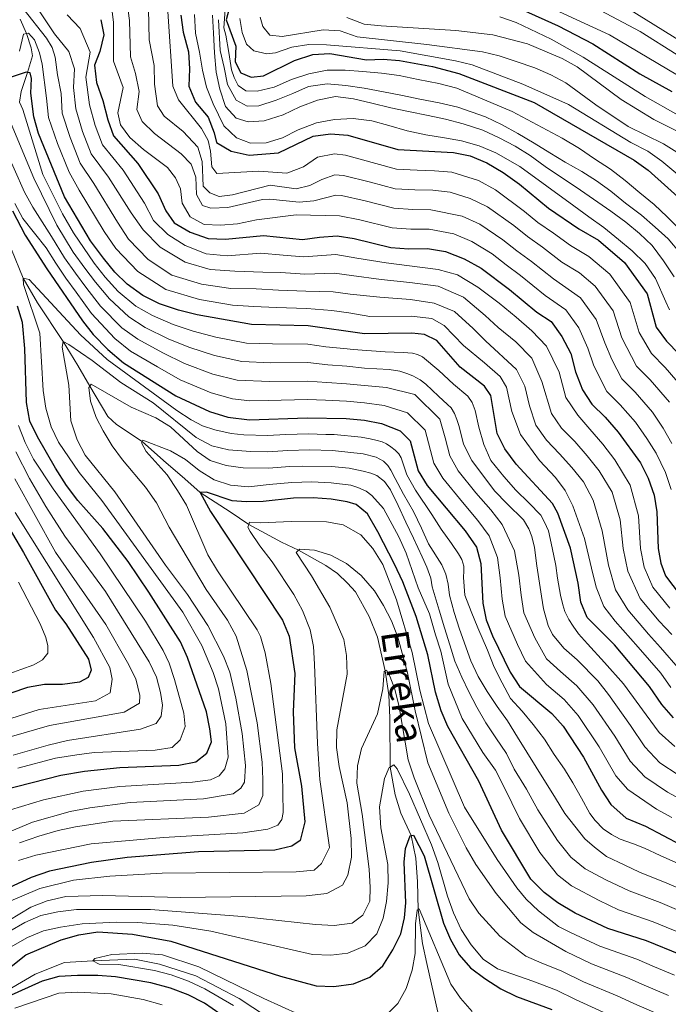
# Model space of a CAD drawing. Units: metres. Extents: x 626029 to 630539, y 4782415 to 4785469.
# Drawn here: x 627663 to 627852, y 4784569 to 4784856 of the extents above; entities that cross this region are included whole.
import ezdxf

# ---------------------------------------------------------------- set-up
doc = ezdxf.new("R2010")
doc.units = ezdxf.units.M
doc.header["$MEASUREMENT"] = 0
doc.linetypes.add('DGN Style 3', pattern=[1147.6976, 819.784, -327.9136])
for name, color, linetype, lineweight in [('Nivel 11', 7, 'Continuous', 0), ('Nivel 4', 7, 'Continuous', 0), ('Nivel 43', 7, 'Continuous', 0), ('Nivel 5', 7, 'Continuous', 0), ('Nivel 61', 7, 'Continuous', 0), ('Nivel 63', 7, 'Continuous', 0)]:
    doc.layers.add(name, color=color, linetype=linetype, lineweight=lineweight)
doc.styles.add('Style-timesi', font='timesi.shx', dxfattribs={"bigfont": 'timesibig.shx'})

msp = doc.modelspace()

# ---------------------------------------------------------------- linework, layer by layer
at = {"layer": 'Nivel 11', "color": 142, "linetype": 'DGN Style 3', "lineweight": 13}
for points in [[(627663.46, 4784856.52, 632.59), (627665.25, 4784852.36, 630), (627666.63, 4784848.26, 628.18), (627667.03, 4784845.84, 627.58), (627665.53, 4784841.07, 625), (627663.77, 4784835.47, 621.96), (627663.25, 4784832.37, 620)], [(627660.94, 4784789.4, 597.31), (627664.34, 4784781.12, 595), (627668.48, 4784773.91, 593.22), (627676, 4784762.63, 590), (627680.21, 4784755.59, 588.06), (627683.74, 4784749.63, 585), (627688.98, 4784740.78, 584.02), (627691.53, 4784738.47, 582.83), (627698.97, 4784733.45, 580), (627705.17, 4784727.93, 578.86), (627711.45, 4784722.57, 577.2), (627715.87, 4784718.62, 575), (627724.65, 4784712.94, 572.47), (627730.03, 4784709.27, 570), (627739.58, 4784704.16, 567.91), (627744.57, 4784701.8, 565), (627752.46, 4784697.34, 563.77), (627755.91, 4784695.04, 562.98), (627758.86, 4784692.2, 562.38), (627761.12, 4784689.69, 562.38), (627765.13, 4784682.48, 561.12), (627767.55, 4784676.39, 561), (627769.8, 4784666.65, 560), (627769.81, 4784666.61, 560), (627770.82, 4784659.62, 559.25), (627771.19, 4784652.89, 558.41), (627771.21, 4784638.59, 555), (627772.74, 4784630.51, 552.79), (627774.35, 4784625.17, 552.04), (627777.38, 4784618.63, 550), (627778.77, 4784612.06, 548.46), (627779.24, 4784605.15, 547.2), (627779.39, 4784597.06, 545), (627780.69, 4784587.17, 543.38), (627781.93, 4784581.33, 542), (627785.78, 4784564.15, 540)], [(627654.07, 4784570.18, 550), (627667.78, 4784578.2, 547.55), (627676.32, 4784581.56, 546.13), (627684.58, 4784582.08, 545), (627696.73, 4784582.53, 543.9), (627704.03, 4784581.1, 542.87), (627714.64, 4784577.76, 541.68), (627727.26, 4784571.07, 540.89), (627741.13, 4784562.01, 540.42), (627752.21, 4784556.98, 540), (627767.17, 4784549.9, 538.34), (627773.28, 4784548.27, 537.47), (627780.24, 4784546.7, 537), (627788.89, 4784545.98, 535.99)]]:
    msp.add_polyline3d(points, dxfattribs=at)
at = {"layer": 'Nivel 4', "color": 36, "linetype": 'Continuous', "lineweight": 30, "flags": 128}
for points, elevation in [([(627724.63, 4784860.71), (627723.46, 4784856.4), (627726.29, 4784848.73), (627726.12, 4784844.09), (627727.71, 4784840.9), (627730.71, 4784839.68), (627734.32, 4784840.04), (627743.33, 4784844.54), (627748.7, 4784846.26), (627753.7, 4784846.53), (627764.31, 4784844.7), (627769.25, 4784844.9), (627774, 4784844.53), (627783.55, 4784842.77), (627791.21, 4784840.69), (627813.18, 4784832.28), (627842.38, 4784815.43), (627846.45, 4784812.51), (627858.88, 4784801.38)], 700), ([(627809.58, 4784859.39), (627820.19, 4784854.6), (627830.29, 4784849.33)], 725), ([(627686.9, 4784856.42), (627687.86, 4784852.01), (627686.67, 4784847.14), (627685.11, 4784843.14), (627685.67, 4784838.15), (627687.56, 4784832.86), (627688.95, 4784827.27), (627690.63, 4784822.56), (627697.75, 4784814.45), (627703.63, 4784805.64), (627705.88, 4784800.68), (627708.3, 4784797.24), (627713.01, 4784794.48), (627718.24, 4784792.67), (627723.23, 4784792.4), (627734.32, 4784793.52), (627745.71, 4784792.35), (627750.67, 4784793.06), (627755.85, 4784793.37), (627760.8, 4784792.66), (627771.49, 4784790.01), (627776.67, 4784789.65), (627782.11, 4784789.73), (627787.4, 4784788.84), (627792.79, 4784786.71), (627797.78, 4784784), (627805.99, 4784777.78), (627814, 4784771.17), (627818.19, 4784768.44), (627821.28, 4784764.11), (627823.87, 4784759.15), (627825.29, 4784753.75), (627827.28, 4784748.56), (627830.01, 4784744.37), (627833.86, 4784740.59), (627837.73, 4784736.14), (627844.2, 4784727.26), (627846.45, 4784722.79), (627848.17, 4784717.87), (627849, 4784712.94), (627849.35, 4784702.27), (627850.08, 4784698.02), (627851.51, 4784694.35), (627855.8, 4784688.68)], 650), ([(627710.26, 4784857.74), (627710.93, 4784852.77), (627712.5, 4784847.08), (627712.81, 4784842.09), (627712.62, 4784837), (627714.53, 4784832.35), (627718.17, 4784828.05), (627719.97, 4784823.39), (627720.64, 4784820.64), (627724.95, 4784818.09), (627730.13, 4784816.9), (627738.67, 4784817.57), (627748.77, 4784822.43), (627753.88, 4784823.14), (627758.87, 4784822.77), (627773.47, 4784818.59), (627789.68, 4784817.71), (627794.59, 4784816.77), (627799.37, 4784814.67), (627804.2, 4784811.89), (627808.92, 4784808.47), (627817.4, 4784801.45), (627826.2, 4784795.47), (627831.92, 4784792.13), (627839.57, 4784785.64), (627846.18, 4784776.5), (627848.76, 4784766.77), (627851.76, 4784762.75), (627859.25, 4784755.08)], 675), ([(627830.29, 4784849.33), (627844.03, 4784840.64), (627853.3, 4784835.45)], 725), ([(627853.83, 4784652.91), (627850.44, 4784656.85), (627846.79, 4784662.03), (627836.64, 4784674.24), (627828.65, 4784682.19), (627826.8, 4784686.66), (627826.06, 4784692.16), (627823.76, 4784702.36), (627820.14, 4784712.62), (627818.52, 4784715.35), (627808.01, 4784726.87), (627804.66, 4784731.33), (627802.44, 4784735.83), (627800.59, 4784746.86), (627798.78, 4784749.56), (627791.62, 4784755.13), (627784.84, 4784762.89), (627781.3, 4784764.69), (627777.56, 4784765.04), (627763.73, 4784764.89), (627747.32, 4784767.16), (627730.8, 4784767.59), (627715.05, 4784770.37), (627709.55, 4784771.7), (627704.07, 4784773.62), (627699.18, 4784776.06), (627694.64, 4784779.33), (627691.06, 4784782.83), (627687.71, 4784786.95), (627683.97, 4784791.91), (627676.34, 4784804.74), (627668.74, 4784823.25), (627667.4, 4784828.09), (627666.53, 4784835.01), (627666.71, 4784839.24), (627666.36, 4784840.9), (627665.53, 4784841.07), (627665.16, 4784841.15), (627648.29, 4784835.49)], 625), ([(627661.17, 4784800.67), (627664.88, 4784793.62), (627671.24, 4784783.77), (627681.63, 4784768.6), (627684.67, 4784764.64), (627688.94, 4784760.33), (627693.51, 4784756.39), (627708.82, 4784746.74), (627718.61, 4784742.25), (627723.94, 4784740.52), (627730.29, 4784739.74), (627747.08, 4784740.38), (627758.43, 4784740.13), (627763.78, 4784739.67), (627768.68, 4784738.69), (627774.18, 4784736.61), (627777.11, 4784733.63), (627779.41, 4784724.93), (627782.03, 4784720.67), (627793.07, 4784707.41), (627796.38, 4784702.7), (627797.68, 4784697.86), (627798.28, 4784686.39), (627799.2, 4784681.48), (627801.05, 4784676.81), (627806.21, 4784666.24), (627808.93, 4784662.03), (627818.31, 4784654.21), (627821.69, 4784650.53), (627827.57, 4784641.42), (627832.8, 4784631.82), (627835.51, 4784627.64), (627840.05, 4784623.71), (627845.68, 4784621.3), (627855.91, 4784615.89)], 600), ([(627658.23, 4784631.87), (627675.27, 4784636.22), (627682.16, 4784637.42), (627692.45, 4784638.4), (627709.69, 4784639.13), (627714.62, 4784640.06), (627717.84, 4784642.59), (627719.19, 4784645.89), (627718.75, 4784649.73), (627717.71, 4784654.63), (627712.21, 4784670.5), (627710.13, 4784675.05), (627700.95, 4784689.54), (627694.87, 4784698.51), (627687.52, 4784708.06), (627680.21, 4784716.28), (627676.95, 4784720.67), (627673.71, 4784725.65), (627668.48, 4784734.87), (627666.3, 4784739.37), (627665.33, 4784744.83), (627664.83, 4784760.59), (627664.1, 4784768.15), (627662.68, 4784772.92)], 600), ([(627855.91, 4784583.88), (627845.9, 4784587.9), (627834.7, 4784591.51), (627825.15, 4784596.02), (627820.1, 4784599.03), (627816.12, 4784602.05), (627812.21, 4784605.87), (627803.67, 4784620.2), (627797.07, 4784634.43), (627788.08, 4784650.41), (627786.09, 4784654.99), (627784.43, 4784660.38), (627782.25, 4784671.3), (627778.8, 4784682.49), (627774.93, 4784692.55), (627772.48, 4784697.76), (627767.7, 4784707.16), (627764.64, 4784712.39), (627761.39, 4784715.13), (627758.69, 4784715.86), (627754.05, 4784716.68), (627748.8, 4784717.08), (627743.13, 4784716.91), (627734.27, 4784715.97), (627729.27, 4784715.89), (627725.19, 4784716.19), (627717.71, 4784718.73), (627715.87, 4784718.62), (627718.89, 4784713.02), (627739.92, 4784681.37), (627741.83, 4784676.73)], 575), ([(627657.98, 4784711.98), (627664.39, 4784701.14), (627673.73, 4784684.33), (627676.76, 4784680.35), (627683.39, 4784670.03), (627684.08, 4784666.86), (627683.28, 4784664.71), (627680.74, 4784663.3), (627675.78, 4784662.63), (627670.49, 4784662.61), (627665.55, 4784661.81), (627660.74, 4784660.15)], 625), ([(627741.83, 4784676.73), (627743.43, 4784665.82), (627743, 4784654.68), (627743.39, 4784644.18), (627745.4, 4784633.02), (627746.37, 4784622.63), (627745.02, 4784617.18), (627742.57, 4784615.49), (627737.69, 4784614.38), (627715.4, 4784613.9), (627694.59, 4784612.18), (627684.22, 4784610.71), (627672.02, 4784608.19), (627666.68, 4784606.42), (627657.48, 4784602.18), (627652.6, 4784598.82), (627647.77, 4784594.92), (627629.84, 4784583.33), (627620.45, 4784577.27)], 575), ([(627656.92, 4784577.39), (627665.04, 4784583.85), (627675.39, 4784588.23), (627680.55, 4784589.67), (627686.03, 4784590.55), (627696.19, 4784589.91), (627707.36, 4784587.84), (627739.25, 4784577.61), (627749.64, 4784574.82), (627754.85, 4784574.6), (627760.53, 4784575.35), (627765.37, 4784577.32), (627769.1, 4784580.65), (627771.98, 4784585.28), (627774.37, 4784589.95), (627775.46, 4784594.59), (627775.83, 4784598.96), (627775.37, 4784610.84), (627775.75, 4784614.86), (627777.03, 4784618.57), (627777.38, 4784618.63)], 550), ([(627777.38, 4784618.63), (627778.09, 4784618.74), (627781.17, 4784612.65), (627786.75, 4784593.11), (627788.83, 4784588.29), (627791.36, 4784583.8), (627794.7, 4784580.07), (627798.88, 4784576.97), (627803.54, 4784573.91), (627808.03, 4784571.71), (627818.37, 4784567.89)], 550), ([(627721.64, 4784566.61), (627717.13, 4784569.75), (627712.38, 4784572.14), (627707.26, 4784574.14), (627701.49, 4784575.68), (627691.17, 4784577.43), (627686.09, 4784577.82), (627680.13, 4784577.81), (627674.71, 4784577.48), (627669.89, 4784576.19), (627659.7, 4784571.58)], 550)]:
    msp.add_lwpolyline(points, dxfattribs=dict(at, elevation=elevation))
at = {"layer": 'Nivel 5', "color": 36, "linetype": 'Continuous', "lineweight": 0, "flags": 128}
for points, elevation in [([(627853.29, 4784677.24), (627849.64, 4784681.09), (627844.14, 4784687.72), (627840.47, 4784695.68), (627839.11, 4784702.31), (627838.24, 4784710.59), (627835.93, 4784718.72), (627832.16, 4784724.92), (627828.7, 4784729.3), (627825.03, 4784733.45), (627821.21, 4784737.37), (627818.23, 4784741.67), (627815.41, 4784750.99), (627812.51, 4784757.79), (627807.91, 4784762.52), (627802.73, 4784766.66), (627798.92, 4784770.22), (627792.6, 4784775.56), (627785.19, 4784778.78), (627777.02, 4784779.8), (627768.63, 4784780.68), (627759.99, 4784781.82), (627755.04, 4784782.53), (627746.35, 4784782.27), (627739.37, 4784782.68), (627734.12, 4784782.87), (627726, 4784783.07), (627718.78, 4784783.57), (627711.54, 4784785.74), (627704.27, 4784790.15), (627699.25, 4784795.2), (627695.76, 4784800.15), (627689.19, 4784810.56), (627684.16, 4784817.28), (627681.63, 4784823.81), (627679.65, 4784830.4), (627679.02, 4784836.66), (627679.25, 4784842.08), (627677.65, 4784847.1), (627673.48, 4784852.27), (627663.87, 4784866.9)], 640), ([(627821.18, 4784865.22), (627844.14, 4784852.95), (627854.88, 4784846.15)], 735), ([(627694.58, 4784861.11), (627695.25, 4784856.15), (627695.62, 4784845.6), (627697.09, 4784840.72), (627698.07, 4784835.52), (627697.42, 4784830.19), (627699.03, 4784826.71), (627702.61, 4784823.21), (627710.33, 4784817.34), (627713.26, 4784814.29), (627714.62, 4784810.54), (627714.77, 4784805.51), (627716.53, 4784802.28), (627719.02, 4784801.45), (627723.98, 4784801.66), (627734.03, 4784804.02), (627736.23, 4784804.12)], 660), ([(627835.31, 4784862.99), (627856.3, 4784849.84)], 740), ([(627855.71, 4784666.77), (627850.06, 4784673.45), (627846.56, 4784677.3), (627840.46, 4784684.4), (627836.94, 4784690.21), (627834.84, 4784697.43), (627833.04, 4784707.45), (627830.36, 4784716.35), (627827.61, 4784721.73), (627824.18, 4784725.88), (627820.61, 4784729.88), (627816.81, 4784733.87), (627813.7, 4784738.22), (627811.88, 4784743.88), (627810.47, 4784749.61), (627808.04, 4784754.42), (627799.03, 4784762.82), (627795.39, 4784766.45), (627790.01, 4784771.34), (627784.05, 4784773.81), (627777.2, 4784774.88), (627768.25, 4784775.56), (627759.59, 4784776.41), (627754.63, 4784777.1), (627746.68, 4784777.24), (627738.69, 4784777.59), (627732.21, 4784777.96), (627724.82, 4784778.03), (627716.32, 4784779.29), (627707.65, 4784781.96), (627700.71, 4784786.5), (627694.97, 4784792.44), (627691.83, 4784797.4), (627684.9, 4784808.62), (627680.92, 4784814.64), (627677.97, 4784822.08), (627675.69, 4784829.17), (627675.34, 4784834.89), (627674.36, 4784840.31), (627673.68, 4784845.45), (627672.73, 4784848.33), (627671.12, 4784851), (627664.25, 4784859.81)], 635), ([(627690.03, 4784860.37), (627690.59, 4784855.56), (627690.65, 4784844.33), (627693.44, 4784836.61), (627691.9, 4784829.27), (627692.69, 4784825.77), (627695.41, 4784822.11), (627699.42, 4784818.61), (627706.39, 4784813.36), (627708.66, 4784810.35), (627710.14, 4784807.16), (627710.61, 4784802.89), (627712.95, 4784798.95), (627717.09, 4784796.76)], 655), ([(627700.86, 4784859.55), (627701.01, 4784850.56), (627702.48, 4784843.06), (627702.57, 4784837.6), (627703.45, 4784831.26), (627705.41, 4784828.3), (627710.96, 4784823.82), (627715.23, 4784819.26), (627716.46, 4784815.09), (627716.8, 4784807.93), (627718.7, 4784805.93), (627721.47, 4784804.85), (627725.35, 4784805.41), (627736.27, 4784808.15), (627743.9, 4784807.12)], 665), ([(627706.43, 4784858.78), (627707.88, 4784837.06), (627709.54, 4784833.03), (627716.27, 4784824.73), (627718.19, 4784821.22), (627718.89, 4784818.13), (627719.33, 4784813.52), (627720.75, 4784811.63), (627732.95, 4784812.23), (627741.17, 4784811.72), (627745.97, 4784813.54)], 670), ([(627723.19, 4784859.34), (627722.76, 4784854.09), (627723.32, 4784851.91), (627724.26, 4784846.87), (627725.02, 4784841.79), (627725.77, 4784839.57), (627726.92, 4784837.27), (627729.22, 4784835.65), (627732.49, 4784835.56), (627737.42, 4784836.75), (627742.49, 4784839.02), (627747.51, 4784840.6), (627752.92, 4784841.71), (627758.09, 4784841.68), (627763.25, 4784841.34), (627768.73, 4784840.87), (627773.84, 4784840.17), (627779.43, 4784838.94), (627785.39, 4784837.82), (627790.65, 4784836.49), (627806.83, 4784829.68), (627821.38, 4784821.89), (627826.45, 4784818.89), (627830.79, 4784815.89), (627835.47, 4784812.88), (627839.7, 4784809.51), (627844.01, 4784805.91), (627848.18, 4784802.53), (627852.01, 4784798.93), (627859.51, 4784791.29)], 695), ([(627820.63, 4784858.72), (627835.16, 4784852), (627871.69, 4784830.3)], 730), ([(627852.72, 4784684.89), (627847.82, 4784691.03), (627845.28, 4784696.85), (627844.23, 4784702.29), (627843.62, 4784711.77), (627841.19, 4784720.75), (627836.71, 4784728.11), (627833.22, 4784732.72), (627829.44, 4784737.02), (627825.95, 4784741.12), (627822.43, 4784746.34), (627820.53, 4784753.68), (627816.83, 4784761.3), (627812.56, 4784765.75), (627808, 4784769.75), (627802.99, 4784773.75), (627796.77, 4784778.48), (627790.86, 4784782.01), (627785.28, 4784783.59), (627776.85, 4784784.69), (627770.08, 4784785.51), (627761.49, 4784786.9), (627755.45, 4784787.95), (627746.03, 4784787.31), (627740.05, 4784787.77), (627733.61, 4784788.33), (627723.76, 4784787.61), (627717.6, 4784788.21), (627711.48, 4784790.55), (627706.48, 4784793.79), (627702.24, 4784797.93), (627699.69, 4784802.9), (627693.47, 4784812.51), (627687.39, 4784819.92), (627685.29, 4784825.53), (627683.61, 4784831.63), (627682.59, 4784839.71), (627683.84, 4784846.95), (627680.94, 4784853.89), (627677.11, 4784857.79)], 645), ([(627714.2, 4784857.89), (627714.57, 4784852.5), (627715.67, 4784846.97), (627716.56, 4784841.69), (627717.77, 4784836.71), (627719.69, 4784831.87), (627722.79, 4784825.45), (627726.44, 4784821.95), (627730.54, 4784820.39), (627735.07, 4784820.5), (627739.91, 4784822.02), (627744.43, 4784824.33), (627749.79, 4784826.31), (627755.02, 4784827.37), (627760.44, 4784827.57), (627765.91, 4784826.94), (627770.84, 4784825.58), (627776.22, 4784824), (627781.63, 4784822.88), (627787.1, 4784822), (627792.06, 4784821.08), (627797.22, 4784819.69), (627802.01, 4784817.64), (627809, 4784813.65), (627824.75, 4784802.16), (627829.14, 4784799), (627833.47, 4784795.81), (627837.8, 4784792.33), (627841.73, 4784789.03), (627845.57, 4784785.38), (627848.53, 4784781), (627851.59, 4784774.19), (627852.65, 4784771.88)], 680), ([(627719.49, 4784857.69), (627719.77, 4784852.45)], 685), ([(627721.21, 4784856.42), (627721.76, 4784847.43), (627722.9, 4784842.44), (627723.84, 4784837.49), (627726.42, 4784832.91), (627729.55, 4784831.22), (627732.96, 4784831.35), (627738.04, 4784832.95), (627742.84, 4784834.92), (627747.43, 4784836.94), (627752.87, 4784837.7), (627758.32, 4784837.24), (627763.69, 4784836.46), (627769.31, 4784835.34), (627774.82, 4784834.36), (627779.94, 4784833.27), (627785.55, 4784832.16), (627790.99, 4784830.95), (627799.01, 4784828.06), (627803.84, 4784825.78), (627808.49, 4784823.24), (627813.25, 4784820.38), (627817.82, 4784817.61), (627822.27, 4784814.91), (627827.12, 4784812.15), (627831.33, 4784809.43), (627835.59, 4784806.43), (627839.83, 4784802.95), (627844.49, 4784799.44), (627848.5, 4784795.97), (627852.21, 4784792.52), (627855.87, 4784788.3)], 690), ([(627727.41, 4784856.77), (627728.12, 4784852.72), (627729.41, 4784849.27), (627731.51, 4784847.37), (627735.29, 4784846.43), (627737.85, 4784846.75), (627742.61, 4784848.39), (627747.55, 4784849.18), (627752.68, 4784849.08), (627774.13, 4784847.32), (627790.25, 4784844.44), (627795.11, 4784843.27), (627809.89, 4784837.67), (627823.22, 4784831.7), (627841.37, 4784820.66), (627846.29, 4784818.07), (627850.39, 4784815.21), (627858.69, 4784808.26)], 705), ([(627803.03, 4784845.86), (627798.16, 4784847.01), (627781.9, 4784849.19), (627761.6, 4784851.46), (627756.7, 4784853.14), (627751.71, 4784853.46), (627739.77, 4784851.53), (627736.17, 4784851.91), (627734.19, 4784854.41), (627733.41, 4784857.16)], 710), ([(627758.59, 4784857.05), (627763.66, 4784855.13), (627768.63, 4784854.58), (627790.37, 4784853.31), (627801.12, 4784852.02), (627811.23, 4784849.41), (627821.35, 4784845.13), (627825.72, 4784842.69), (627838.59, 4784833.11), (627848.05, 4784827.33), (627855.62, 4784823.52)], 715), ([(627803.19, 4784857.2), (627807.93, 4784855.61), (627818.19, 4784850.72), (627827.44, 4784845.53), (627845.54, 4784834.06), (627855.13, 4784828.54)], 720), ([(627853.08, 4784661.81), (627850.16, 4784665.95), (627843.48, 4784673.51), (627836.77, 4784681.08), (627833.54, 4784685.4), (627831.26, 4784690.96), (627829.87, 4784696.53), (627827.85, 4784705.18), (627824.49, 4784714.7), (627822.23, 4784719.23), (627819.38, 4784723.02), (627814.76, 4784727.96), (627809.23, 4784735.53), (627806.69, 4784742.23), (627805.1, 4784749.28), (627803.26, 4784752.41), (627798.7, 4784756.41), (627792.63, 4784761.44), (627786.99, 4784767.23), (627783.36, 4784769.29), (627777.38, 4784769.96), (627765.28, 4784769.91), (627759.18, 4784770.99), (627754.23, 4784771.68), (627747, 4784772.2), (627738.01, 4784772.51), (627731.51, 4784772.77), (627725.35, 4784773.25), (627715.69, 4784774.83), (627705.86, 4784777.79), (627697.75, 4784783.01), (627691.34, 4784789.69), (627687.9, 4784794.66), (627680.62, 4784806.68), (627677.68, 4784812.01), (627674.31, 4784820.35), (627671.74, 4784827.95), (627671.07, 4784833.51), (627669.83, 4784843.43), (627669.04, 4784846.77), (627667.61, 4784850.54), (627665.88, 4784852.47), (627665.25, 4784852.36), (627664.41, 4784852.22), (627663.22, 4784847.26)], 630), ([(627719.77, 4784852.45), (627720.08, 4784846.73), (627720.52, 4784841.11), (627721.57, 4784836.19), (627723.25, 4784831.1), (627726.38, 4784827.67), (627729.86, 4784826.6), (627734.55, 4784826.98), (627740.09, 4784828.71), (627744.94, 4784831.06), (627750.08, 4784832.98), (627755.31, 4784834.04), (627760.61, 4784833.31), (627765.94, 4784832.09), (627771.42, 4784830.68), (627776.63, 4784829.65), (627782.29, 4784828.49), (627787.36, 4784827.38), (627792.54, 4784826.07), (627798.21, 4784824.23), (627803.05, 4784821.98), (627807.63, 4784819.55), (627812.01, 4784816.82), (627816.38, 4784813.62), (627820.9, 4784810.66), (627825.44, 4784807.59), (627830.53, 4784804.12), (627835.53, 4784800.6), (627839.89, 4784797.37), (627843.95, 4784794.1), (627847.58, 4784790.56), (627850.89, 4784786.12), (627853.99, 4784781.45)], 685), ([(627855.59, 4784817.32), (627850.86, 4784820.24), (627840.59, 4784825.29), (627831.2, 4784831.59), (627822.43, 4784837.97), (627818.04, 4784840.35), (627813.37, 4784842.39), (627808.01, 4784844.23), (627803.03, 4784845.86)], 710), ([(627736.92, 4784761.92), (627729.43, 4784762.17), (627720.49, 4784763.91), (627713.8, 4784765.64), (627708.03, 4784767.57), (627701.96, 4784770.17), (627697.13, 4784772.92), (627692.04, 4784777.18), (627688.23, 4784781.36), (627684.98, 4784785.49), (627679.01, 4784794.29), (627675.74, 4784799.79), (627670.05, 4784811.3), (627664.24, 4784830.2), (627663.25, 4784832.37)], 620), ([(627689.43, 4784775.04), (627685.39, 4784779.9), (627682.25, 4784784.03), (627678.88, 4784788.65), (627674.15, 4784796.5), (627667.43, 4784810.23), (627660.79, 4784826.09)], 615), ([(627726.69, 4784751.35), (627719.55, 4784753.08), (627711.31, 4784756.19), (627705, 4784759.31), (627697.73, 4784763.28), (627693.03, 4784766.62), (627686.83, 4784772.89), (627682.56, 4784778.44), (627679.52, 4784782.57), (627676.33, 4784787.03), (627672.56, 4784793.22), (627667.08, 4784801.76), (627664.73, 4784806.17), (627658.7, 4784819.79)], 610), ([(627745.97, 4784813.54), (627750.04, 4784816.36), (627754.99, 4784817.28), (627758.26, 4784816.89), (627767.09, 4784814.51), (627773.08, 4784812.87), (627779.09, 4784812.53), (627784.17, 4784812.33), (627789.22, 4784811.93), (627796.97, 4784809.5), (627801.91, 4784806.86), (627810.39, 4784800.51), (627814.32, 4784797.32), (627818.85, 4784794.18), (627823.76, 4784790.61), (627829.17, 4784787.39), (627835.29, 4784782.2), (627841.2, 4784774.02), (627843.78, 4784765.24), (627847.41, 4784759.08), (627851.37, 4784755.04), (627857.64, 4784747.86)], 670), ([(627743.9, 4784807.12), (627747.87, 4784808.1), (627751.35, 4784809.87), (627755.14, 4784811.17), (627757.66, 4784811.01), (627765.52, 4784809.04), (627772.68, 4784807.16), (627778.48, 4784806.81), (627783.66, 4784806.68), (627788.77, 4784806.16), (627794.58, 4784804.34), (627799.63, 4784801.82), (627807.24, 4784796.38), (627811.24, 4784793.19), (627815.63, 4784790.08), (627821.32, 4784785.75), (627826.43, 4784782.65), (627831.01, 4784778.76), (627836.22, 4784771.54), (627838.8, 4784763.72), (627843.06, 4784755.4), (627846.99, 4784751.43), (627852.66, 4784744.93)], 665), ([(627736.23, 4784804.12), (627744.74, 4784803.22), (627749.03, 4784803.57), (627755.4, 4784805.23), (627757.06, 4784805.13), (627763.95, 4784803.58), (627772.28, 4784801.44), (627777.88, 4784801.09), (627783.14, 4784801.03), (627792.19, 4784799.17), (627797.35, 4784796.78), (627804.09, 4784792.26), (627808.16, 4784789.06), (627812.41, 4784785.98), (627818.88, 4784780.89), (627826.74, 4784775.32), (627831.24, 4784769.07), (627833.82, 4784762.19), (627835.88, 4784757.35), (627838.71, 4784751.72), (627842.62, 4784747.81), (627847.69, 4784742), (627850.84, 4784737.39), (627853.29, 4784732.86)], 660), ([(627758.5, 4784745.22), (627752.43, 4784745.47), (627747.13, 4784745.74), (627735.69, 4784745.43), (627730.39, 4784745.31), (627725.31, 4784745.94), (627719.08, 4784747.67), (627710.07, 4784751.46), (627703.48, 4784755.19), (627695.62, 4784759.83), (627690.99, 4784763.48), (627684.23, 4784770.75), (627679.73, 4784776.98), (627676.79, 4784781.11), (627673.79, 4784785.4), (627670.97, 4784789.93), (627664.25, 4784798.43), (627661.86, 4784802.81)], 605), ([(627717.09, 4784796.76), (627721.78, 4784796.51), (627726.76, 4784796.89), (627732.31, 4784798.05), (627743.82, 4784799.5), (627756.45, 4784799.25), (627762.37, 4784798.12), (627771.88, 4784795.73), (627777.27, 4784795.37), (627782.63, 4784795.38), (627789.79, 4784794), (627795.07, 4784791.74), (627800.93, 4784788.13), (627805.08, 4784784.93), (627809.2, 4784781.88), (627816.44, 4784776.03), (627822.46, 4784771.88), (627826.26, 4784766.59), (627828.84, 4784760.67), (627830.59, 4784755.55), (627834.36, 4784748.05), (627838.24, 4784744.2), (627842.71, 4784739.07), (627846.05, 4784734.34), (627848.75, 4784730.06), (627851.45, 4784724.39), (627853.14, 4784719.51)], 655), ([(627792.11, 4784699.08), (627791.18, 4784700.71), (627789.11, 4784703.71), (627786.14, 4784707.93), (627783.35, 4784712.21), (627778.67, 4784719.33), (627776.15, 4784723.77), (627774.41, 4784728.67), (627773.74, 4784729.89), (627772.66, 4784730.96), (627771.43, 4784731.96), (627770.17, 4784732.78), (627768.95, 4784733.34), (627767.51, 4784733.79), (627765.39, 4784734.29), (627762.8, 4784734.7), (627754.89, 4784735.5), (627752.47, 4784735.55), (627747.42, 4784735.72), (627740.85, 4784735.48), (627735.46, 4784735.18), (627728.61, 4784735.38), (627724.9, 4784735.81), (627720.17, 4784736.83), (627716.55, 4784738.08), (627713.31, 4784739.74), (627709.13, 4784742.47), (627688.82, 4784757.32), (627681.05, 4784764.55), (627666.09, 4784780.73), (627664.34, 4784781.12), (627664.38, 4784779.26), (627669.13, 4784765), (627670.15, 4784748.36), (627670.91, 4784743.22), (627672.44, 4784737.78), (627674.62, 4784733.28), (627680.64, 4784724.45), (627687.27, 4784716.25), (627710.88, 4784683.75), (627716.35, 4784674.04), (627719.69, 4784666.14), (627721.21, 4784661.37), (627723.41, 4784651.13), (627724.03, 4784641.44), (627723.1, 4784638.08), (627721.43, 4784636), (627718.91, 4784634.85), (627713.67, 4784634.17), (627692.47, 4784632.94), (627681.83, 4784631.55), (627670.26, 4784629.03), (627660.63, 4784626.09)], 595), ([(627855.21, 4784636.28), (627849.87, 4784639.81), (627845.42, 4784644.48), (627841.29, 4784650.68), (627834.83, 4784659.74), (627831.72, 4784663.67), (627825.7, 4784669.78), (627821.83, 4784673.19), (627818.53, 4784677.2), (627817.29, 4784679.86), (627815.96, 4784684.7), (627815.37, 4784688.42), (627813.97, 4784697.18), (627813.28, 4784702.53), (627812.53, 4784705.78), (627811.62, 4784708), (627810.13, 4784710.63), (627805.31, 4784715.28), (627801.66, 4784719.09), (627795.03, 4784727.96), (627792.66, 4784732.73), (627791.31, 4784737.81), (627790.63, 4784739.87), (627789.98, 4784741.59), (627788.98, 4784743.24), (627787.94, 4784744.27), (627785.33, 4784746.68), (627781.68, 4784750.18), (627779.95, 4784751.4), (627777.85, 4784752.57), (627776.09, 4784753.27), (627774.11, 4784753.95), (627770.91, 4784754.44), (627763.75, 4784754.8), (627758.64, 4784755.39), (627753.12, 4784755.86), (627747.23, 4784756.45), (627736.51, 4784756.42), (627728.06, 4784756.76), (627720.02, 4784758.5), (627712.56, 4784760.92), (627706.52, 4784763.44), (627699.85, 4784766.73), (627695.08, 4784769.77), (627689.43, 4784775.04)], 615), ([(627811.07, 4784642.89), (627808.4, 4784647.3), (627805.45, 4784652.09), (627802.42, 4784656.19), (627799.55, 4784660.55), (627796.9, 4784664.93), (627794.72, 4784669.55), (627791.45, 4784678.76), (627789.9, 4784683.63), (627788.54, 4784688.68), (627788.11, 4784691.93), (627787.48, 4784694.79), (627786.34, 4784697.49), (627782.41, 4784703.63), (627780.35, 4784708.25), (627778.05, 4784713.03), (627775.13, 4784718.12), (627772.73, 4784722.66), (627771.48, 4784725.09), (627770.55, 4784726.51), (627769.35, 4784727.76), (627767.16, 4784728.91), (627763.39, 4784729.85), (627754.43, 4784730.83), (627747.77, 4784731.06), (627741.42, 4784730.84), (627735.64, 4784730.43), (627730.51, 4784730.57), (627724.15, 4784731.02), (627719.29, 4784732.22), (627714.69, 4784734.66), (627702.15, 4784744.74), (627692.73, 4784750.69), (627684.39, 4784757.06), (627677.57, 4784761.71), (627676, 4784762.63), (627675.72, 4784760.98), (627677.62, 4784749.9), (627678.17, 4784739.51), (627680.05, 4784733.97), (627682.34, 4784729.53), (627691.04, 4784718.78), (627705.82, 4784697.45), (627712.22, 4784688.88), (627718.11, 4784679.83), (627722.66, 4784670.9), (627724.49, 4784666.25), (627726.3, 4784658.62), (627728.12, 4784648.39), (627729.07, 4784639.07), (627728.78, 4784634.17), (627727.72, 4784632.46), (627725.5, 4784630.74), (627716.83, 4784629.31), (627695.48, 4784628.27), (627683.75, 4784626.69), (627678, 4784625.63), (627667.06, 4784622.5), (627657.19, 4784618.43)], 590), ([(627854.17, 4784644.52), (627849.62, 4784648.69), (627845.87, 4784653.77), (627839.21, 4784662.81), (627833.72, 4784669.05), (627828.78, 4784674.46), (627826.09, 4784677.44), (627824.57, 4784679.6), (627823.34, 4784681.56), (627822.19, 4784683.96), (627821.56, 4784685.89), (627820.9, 4784688.64), (627819.99, 4784693.64), (627819.53, 4784697.34), (627818.43, 4784702.5), (627817.35, 4784707.41), (627816.19, 4784709.97), (627815.2, 4784711.97), (627811.65, 4784715.57), (627807.88, 4784719.27), (627804.33, 4784723.23), (627800.63, 4784727.93), (627798.55, 4784732.55), (627797.08, 4784737.65), (627796.01, 4784742.55), (627795.13, 4784744.85), (627793.85, 4784746.69), (627789.67, 4784750.18), (627785.47, 4784754.14), (627780.63, 4784758.1), (627779.2, 4784758.78), (627777.72, 4784759.23), (627775.03, 4784759.45), (627769.8, 4784759.59), (627760.42, 4784760.26), (627758.71, 4784760.48), (627752.47, 4784761.08), (627747.27, 4784761.81), (627736.92, 4784761.92)], 620), ([(627663.28, 4784616.47), (627668.91, 4784618.41), (627674.52, 4784620.11), (627679.52, 4784621.16), (627690.46, 4784622.85), (627718.28, 4784624.01), (627728.67, 4784625.09), (627732.94, 4784627.59), (627734.1, 4784630.31), (627734.12, 4784634.99), (627733.96, 4784639.98), (627732.51, 4784651.43), (627729.45, 4784666.76), (627726.41, 4784676.72), (627723.81, 4784681.36), (627717.62, 4784690.3), (627706.82, 4784708.47), (627703.13, 4784715.62), (627699.93, 4784720.16), (627693.26, 4784728.16), (627690.29, 4784732.18), (627687.66, 4784736.53), (627685.63, 4784740.5), (627683.91, 4784745.19), (627683.45, 4784749.25), (627683.74, 4784749.63), (627684.17, 4784750.19), (627695.77, 4784743.43), (627703, 4784740.32), (627707.27, 4784737.72), (627714.97, 4784730.51), (627718.81, 4784727.92), (627723.47, 4784726.44), (627728.44, 4784725.79)], 585), ([(627856.5, 4784628.83), (627852.03, 4784631.29), (627845.41, 4784635.69), (627841.21, 4784640.26), (627836.72, 4784647.59), (627830.45, 4784656.67), (627825.64, 4784662.22), (627820.9, 4784666.4), (627816.82, 4784670.09), (627813.4, 4784676.26), (627810.24, 4784683.55), (627809.4, 4784688.7), (627808.75, 4784694.53), (627807.45, 4784701.55), (627803.89, 4784709.24), (627800.55, 4784713.54), (627796.26, 4784718.54), (627791.08, 4784724.93), (627788.62, 4784729.29), (627787.24, 4784734.51), (627785.77, 4784740), (627778.44, 4784747.12), (627770.23, 4784749.21), (627763.76, 4784749.75), (627758.57, 4784750.31), (627752.77, 4784750.67), (627747.18, 4784751.09), (627736.1, 4784750.93), (627726.69, 4784751.35)], 610), ([(627853.3, 4784623.89), (627848.86, 4784626.29), (627840.5, 4784632.03), (627837.01, 4784636.04), (627832.14, 4784644.51), (627826.07, 4784653.6), (627821.97, 4784658.22), (627816.84, 4784662.62), (627810.69, 4784669.43), (627808.32, 4784674.29), (627804.72, 4784682.51), (627803.84, 4784687.55), (627803.35, 4784693.7), (627802.56, 4784699.7), (627800.14, 4784705.97), (627796.81, 4784710.47), (627792.35, 4784715.76), (627786.56, 4784722.8), (627784.01, 4784727.11), (627781.44, 4784736.81), (627776.31, 4784741.87), (627769.46, 4784743.95), (627763.77, 4784744.71), (627758.5, 4784745.22)], 605), ([(627662.93, 4784738.11), (627664.91, 4784733.16), (627667.36, 4784728.28), (627673.04, 4784719.68), (627686.77, 4784700.7), (627699.91, 4784681.08), (627705.14, 4784672.54), (627706.85, 4784668.82), (627708.4, 4784664.07), (627711.08, 4784654.29), (627711.49, 4784650.43), (627710.08, 4784646.54), (627707.74, 4784644.3), (627702.82, 4784643.45), (627685, 4784642.82), (627679.93, 4784642.18), (627673.78, 4784641.15), (627662.78, 4784638.29)], 605), ([(627792.25, 4784652.73), (627788.19, 4784662.77), (627786.01, 4784672.4), (627784.46, 4784677.16), (627782.69, 4784683.27), (627779.39, 4784690.83), (627775.94, 4784700.93), (627773.81, 4784705.67), (627769.31, 4784713.93), (627765.9, 4784717.75), (627764.26, 4784718.95), (627761.84, 4784720.1), (627759.79, 4784720.76), (627754.01, 4784721.42), (627748.45, 4784721.74), (627742.56, 4784721.55), (627736, 4784720.92), (627729.97, 4784720.28), (627724.73, 4784720.77), (627719.97, 4784722.32), (627715.63, 4784724.97), (627711.59, 4784728.24), (627707.25, 4784730.73), (627699.21, 4784733.89), (627698.97, 4784733.45), (627698.79, 4784733.11), (627700.12, 4784730.59), (627706.23, 4784723.77), (627709.29, 4784719.19), (627711.9, 4784714.93), (627718.15, 4784700.4), (627720.89, 4784695.77), (627732.48, 4784678.56), (627733.43, 4784676.67), (627734.82, 4784671.85), (627736.5, 4784662.9), (627739.85, 4784636.56), (627740.04, 4784625.36), (627739.65, 4784623.28), (627738.48, 4784621.66), (627735.6, 4784620.49), (627728.28, 4784619.42), (627705.19, 4784618.08), (627684.11, 4784616.17), (627668.01, 4784612.93), (627662.99, 4784611.37)], 580), ([(627662.15, 4784730.49), (627666.15, 4784722.71), (627670.93, 4784714.55), (627676.43, 4784705.86), (627688.33, 4784689.79), (627700.99, 4784669.27), (627703.2, 4784664.76), (627704.35, 4784660.26), (627704.9, 4784656.63), (627704.56, 4784653.41), (627703.09, 4784651.23), (627698.51, 4784649.65), (627677.26, 4784646.28), (627671.62, 4784645), (627661.36, 4784642.05)], 610), ([(627728.44, 4784725.79), (627735.82, 4784725.67), (627741.99, 4784726.19), (627745.63, 4784726.32), (627754.17, 4784726.16), (627759.28, 4784725.69), (627763.41, 4784724.81), (627765.62, 4784724.25), (627767.4, 4784723.56), (627769.6, 4784721.84), (627771.33, 4784719.4), (627773.57, 4784714.78), (627775.83, 4784709.96), (627778.02, 4784705.28), (627780.55, 4784699.81), (627781.92, 4784696.81), (627783.06, 4784693.6), (627783.5, 4784691.13), (627785.54, 4784684.28), (627787.11, 4784679.11), (627788.63, 4784674.24), (627790.14, 4784669.39), (627792.14, 4784664.79), (627794.14, 4784660.47), (627796.51, 4784656.06), (627799.14, 4784651.42), (627802.07, 4784647.05), (627805.11, 4784642.48), (627807.39, 4784637.96), (627810.93, 4784632.17), (627814.25, 4784626.14), (627820, 4784617.15), (627823.88, 4784612.29), (627828.08, 4784608.9), (627834.13, 4784605.67), (627840.86, 4784602.49), (627849.9, 4784599.09), (627855.41, 4784596.74)], 585), ([(627661.93, 4784722.57), (627673.69, 4784701.25), (627688.39, 4784680.14), (627694.74, 4784669.01), (627697.1, 4784664.29), (627698.33, 4784659.45), (627698.24, 4784657.23), (627693.73, 4784654.58), (627671.98, 4784650.68), (627660.94, 4784647.45)], 615), ([(627661.94, 4784712.81), (627684.77, 4784676.38), (627689.6, 4784667.55), (627690.29, 4784664.17), (627689.66, 4784660.24), (627685.39, 4784657.92), (627668.95, 4784655.31), (627658.83, 4784652.17)], 620), ([(627854.12, 4784577.93), (627848.27, 4784580.39), (627843.08, 4784582.56), (627832.33, 4784586.34), (627823.8, 4784590.39), (627820.34, 4784592.11), (627814.49, 4784596.67), (627810.87, 4784600.11), (627808.14, 4784603.41), (627802.39, 4784611.58), (627792.9, 4784626.91), (627782.45, 4784651.28), (627779.87, 4784660.96), (627777.63, 4784671.99), (627773.05, 4784687.29), (627769.1, 4784697.57), (627766.18, 4784702.32), (627762.75, 4784706.29), (627757.57, 4784709.13), (627752.66, 4784710.03), (627742.37, 4784710.13), (627733.46, 4784709.75), (627730.22, 4784709.96), (627730.03, 4784709.27), (627729.81, 4784708.47), (627730.48, 4784707.25), (627733.25, 4784703.04), (627736.87, 4784698.44), (627743.19, 4784688.83), (627745.69, 4784684.19), (627747.96, 4784678.62), (627748.89, 4784673.71), (627749.25, 4784668.57), (627750.06, 4784645.48), (627750.76, 4784634.9), (627753.55, 4784615.13), (627751.28, 4784610.42), (627749.13, 4784608.52), (627743.88, 4784608.05), (627704.81, 4784607.68), (627689.53, 4784606.77), (627679.02, 4784605.58), (627669.2, 4784603.18), (627659.36, 4784598.95)], 570), ([(627656.83, 4784591.95), (627666.54, 4784597.69), (627671.35, 4784599.54), (627676.76, 4784600.84), (627687.45, 4784601.13), (627710.19, 4784600.6), (627746.8, 4784601.07), (627752.78, 4784601.72), (627757.35, 4784604.12), (627758.96, 4784607.11), (627759.99, 4784612.3), (627759.92, 4784617.73), (627758.75, 4784628.18), (627756.4, 4784638.76), (627755.57, 4784644.23), (627755.71, 4784649.39), (627758.71, 4784665.65), (627758.51, 4784671.1), (627757.71, 4784675.71), (627753.7, 4784685.22), (627748.33, 4784694.28), (627743.82, 4784701.16), (627744.57, 4784701.8), (627744.94, 4784702.12), (627749.16, 4784701.84), (627753.93, 4784700.37), (627758.57, 4784697.92), (627762.82, 4784694.39), (627766.64, 4784689.98), (627769.35, 4784685.68), (627771.63, 4784681.23), (627773.51, 4784676.42), (627776.27, 4784666.07), (627778.52, 4784654.96), (627782.26, 4784639.8), (627788.37, 4784625.17), (627793.38, 4784615), (627796.25, 4784610.14), (627802.09, 4784601.75), (627809.35, 4784593.18), (627812.88, 4784590.31), (627822.44, 4784584.77), (627829.96, 4784581.17), (627840.26, 4784577.23), (627845.27, 4784575.04), (627852.33, 4784571.98)], 565), ([(627857.99, 4784609.21), (627849.96, 4784612.75), (627845.35, 4784614.89), (627842.16, 4784616.19), (627838.28, 4784617.51), (627835.75, 4784618.87), (627833.27, 4784620.61), (627830.95, 4784622.99), (627829.45, 4784625), (627826.97, 4784629.49), (627824.5, 4784633.95), (627822, 4784637.96), (627819.04, 4784642.2), (627816.2, 4784646.74), (627812.92, 4784650.95), (627809.68, 4784654.9), (627806.29, 4784658.6), (627803.89, 4784663.09), (627801.55, 4784667.71), (627799.58, 4784672.68), (627796.76, 4784679.16), (627794.82, 4784683.92), (627793.05, 4784688.65), (627792.6, 4784693.87), (627792.67, 4784695.8), (627792.71, 4784697.09), (627792.11, 4784699.08)], 595), ([(627662.91, 4784692.51), (627669.29, 4784680.3), (627670.96, 4784676.37), (627671.52, 4784673.93), (627671.45, 4784671.8), (627669.95, 4784669.82), (627667.39, 4784668.33), (627663.63, 4784667.04), (627659.38, 4784665.42)], 630), ([(627850.54, 4784566.03), (627842.28, 4784569.69), (627837.44, 4784571.89), (627827.59, 4784576), (627821.09, 4784579.14), (627815.47, 4784581.37), (627810.78, 4784583.49), (627803.17, 4784589.29), (627797.09, 4784596), (627794.23, 4784600.18), (627782.58, 4784624.58), (627778.24, 4784635.46), (627776.52, 4784640.66), (627773.83, 4784656.17), (627772.65, 4784661.25), (627771.18, 4784665.02), (627770.14, 4784666.83), (627769.81, 4784666.61), (627769.48, 4784666.4), (627769.07, 4784661.42), (627767.52, 4784654.11), (627762.94, 4784644.03), (627761.71, 4784638.92), (627761.58, 4784633.92), (627763.09, 4784624.86), (627765.14, 4784608.79), (627765.45, 4784603.47), (627765.37, 4784599.53), (627763.25, 4784595.41), (627760.17, 4784593.04), (627754.95, 4784592.35), (627749.52, 4784592.66), (627728.13, 4784595.03), (627701.4, 4784597.03), (627679.86, 4784597.01), (627674.37, 4784596.37), (627669.49, 4784595.27), (627664.83, 4784593.31), (627660.47, 4784590.7)], 560), ([(627917.23, 4784566.47), (627909.89, 4784569.67), (627899.38, 4784574.56), (627893.47, 4784576.77), (627884.02, 4784580.02), (627875.3, 4784583.11), (627865.89, 4784586.5), (627857.97, 4784589.37), (627853.34, 4784591.24), (627847.9, 4784593.5), (627837.78, 4784597), (627832.15, 4784599.66), (627824.09, 4784603.96), (627820, 4784607.17), (627814.83, 4784613.65), (627808.93, 4784623.56), (627804.45, 4784632.68), (627801.99, 4784637.65), (627798.25, 4784642.79), (627792.25, 4784652.73)], 580), ([(627954.37, 4784568.23), (627946.49, 4784570.92), (627940.23, 4784572.6), (627934.22, 4784573.69), (627924.44, 4784575.59), (627918.96, 4784577.01), (627910.76, 4784580.72), (627904.97, 4784584.02), (627896.7, 4784587.39), (627887.23, 4784590.6), (627879.99, 4784593.35), (627870.67, 4784596.97), (627862.1, 4784600.33), (627851.91, 4784604.69), (627843.94, 4784607.98), (627839.59, 4784610), (627834.32, 4784612.48), (627830.77, 4784615.24), (627827.93, 4784617.62), (627822.12, 4784625.08), (627819.43, 4784629.48), (627813.83, 4784638.5), (627811.07, 4784642.89)], 590), ([(627834.62, 4784566.55), (627825.22, 4784570.83), (627819.73, 4784573.52), (627812.8, 4784576.15), (627802.5, 4784579.74), (627798.39, 4784582.61), (627794.85, 4784586.73), (627791.89, 4784591.22), (627789.69, 4784596.06), (627787.92, 4784600.9), (627785.11, 4784610.71), (627783.3, 4784615.88), (627776.85, 4784630.68), (627773.26, 4784638.01), (627772.31, 4784639.26), (627771.21, 4784638.59), (627770.95, 4784638.43), (627769.59, 4784635.26), (627768.17, 4784627.02), (627768.51, 4784620.9), (627770.58, 4784610.16), (627770.63, 4784604.81), (627770.2, 4784599.38), (627769.18, 4784594.49), (627767.39, 4784589.95), (627763.97, 4784586.48), (627758.96, 4784584.36), (627754, 4784583.75), (627748.65, 4784583.97), (627718.99, 4784590.73), (627707.95, 4784592.53), (627697.69, 4784593.28), (627691.54, 4784593.32), (627681.55, 4784592.86), (627675.17, 4784591.92), (627670.19, 4784590.82), (627665.57, 4784588.93), (627660.65, 4784586.08)], 555), ([(627795.17, 4784567.36), (627791.76, 4784571.2), (627788.91, 4784575.31), (627779.72, 4784597.24), (627779.39, 4784597.06), (627779.08, 4784596.89)], 545), ([(627779.08, 4784596.89), (627778.63, 4784592.88), (627778.5, 4784584.27), (627777.69, 4784579.34), (627775.95, 4784574.03), (627773.53, 4784569.65), (627770.23, 4784566.38)], 545), ([(627744.75, 4784566.48), (627734.47, 4784571.08), (627715.49, 4784580.38), (627704.93, 4784583.85), (627698.95, 4784584.35), (627690.11, 4784583.95), (627685.2, 4784582.75), (627684.58, 4784582.08), (627686.44, 4784581.13), (627692.2, 4784581), (627702.59, 4784579.3), (627707.42, 4784577.99), (627712.5, 4784576.16), (627717.25, 4784573.95), (627725.57, 4784569.09)], 545), ([(627661.92, 4784568.27), (627674.73, 4784572.69), (627680.13, 4784572.93), (627689.95, 4784572.48), (627699.25, 4784570.82), (627704.79, 4784569.22)], 555)]:
    msp.add_lwpolyline(points, dxfattribs=dict(at, elevation=elevation))
at = {"layer": 'Nivel 61', "color": 250, "linetype": 'Continuous', "lineweight": 0}
msp.add_3dface([(626969.09, 4782825.52), (626925.9, 4785139.17), (630310.74, 4785203.15), (630355.06, 4782889.52)], dxfattribs=at)
at = {"layer": 'Nivel 63', "color": 7, "linetype": 'Continuous', "lineweight": 0}
msp.add_3dface([(626084.89, 4782414.99), (626028.73, 4785384.51), (630482.95, 4785468.71), (630539.11, 4782499.18)], dxfattribs=at)

# ---------------------------------------------------------------- texts
at = {"layer": 'Nivel 43', "color": 142, "linetype": 'Continuous', "lineweight": 0, "style": 'Style-timesi'}
msp.add_text('Erreka', height=8, rotation=278.4185, dxfattribs=at).set_placement((627768.5, 4784677.87, 562.03))

doc.saveas('drawing.dxf')
